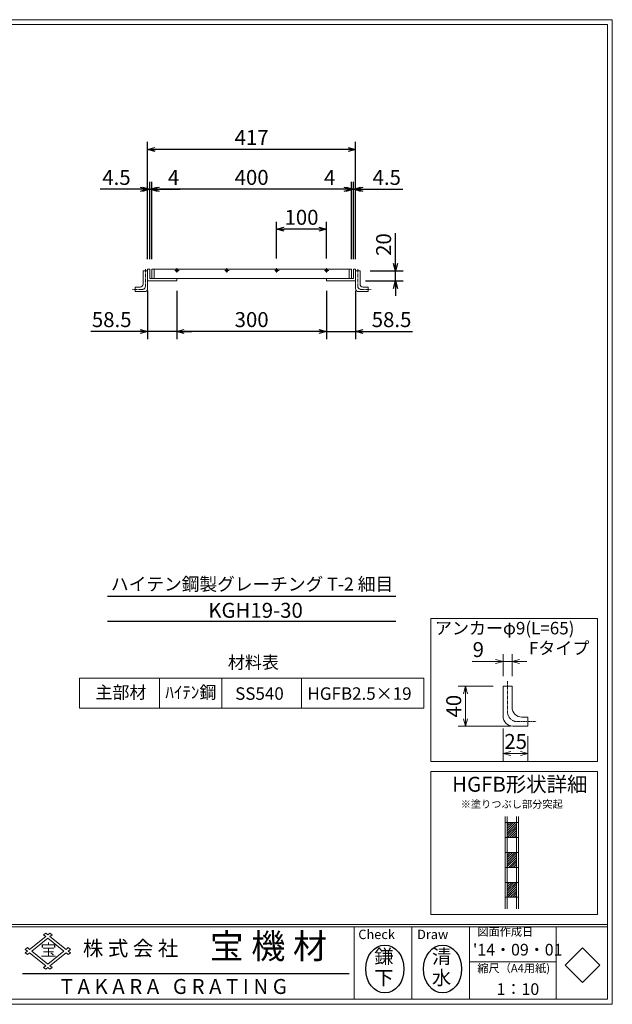
# Model space of a CAD drawing. Units: millimetres. Extents: x 2979 to 5768, y 0 to 1973.
# Drawn here: x 4580 to 5768, y 0 to 1973 of the extents above; entities that cross this region are included whole.
import ezdxf

# ---------------------------------------------------------------- set-up
doc = ezdxf.new("R2010")
doc.units = ezdxf.units.MM
doc.linetypes.add('CENTER', pattern=[10, 6.25, -1.25, 1.25, -1.25])
doc.linetypes.add('HIDDEN', pattern=[9.525, 6.35, -3.175])
for name, color, linetype, lineweight in [('エンボス', 4, 'Continuous', 5), ('中心線', 1, 'HIDDEN', 13), ('受け枠', 3, 'Continuous', 9), ('寸法線', 2, 'Continuous', 9), ('本体', 7, 'Continuous', 13), ('枠寸法', 31, 'Continuous', 9)]:
    doc.layers.add(name, color=color, linetype=linetype, lineweight=lineweight)
doc.layers.add('外枠', color=7, linetype='Continuous')
doc.dimstyles.new('ISO-25', dxfattribs={"dimscale": 10, "dimtxt": 3, "dimasz": 1.5, "dimexe": 1.5, "dimexo": 2, "dimgap": 0.5, "dimtad": 1, "dimdsep": 46, "dimtxsty": 'Standard', "dimblk": 'OPEN30', "dimcen": 2.5, "dimadec": 0, "dimazin": 0, "dimtfac": 1, "dimtmove": 0, "dimatfit": 0, "dimldrblk": 'OPEN30', "dimfxl": 1, "dimarcsym": 0})

# ---------------------------------------------------------------- blocks, each defined once
blk = doc.blocks.new('_Open30')
at = {"color": 0, "linetype": 'ByBlock', "lineweight": -2}
for p, q in [((-1, 0.27), (0, 0)), ((0, 0), (-1, -0.27)), ((0, 0), (-1, 0))]:
    blk.add_line(p, q, dxfattribs=at)
blk = doc.blocks.new('*D6')
at = {"layer": 'Defpoints', "color": 0, "linetype": 'Continuous'}
for p in [(4836.8, 1713.3), (4836.8, 1473.3), (5253.8, 1473.3)]:
    blk.add_point(p, dxfattribs=at)
at = {"layer": '枠寸法', "color": 0, "linetype": 'Continuous', "lineweight": -2}
for p, q in [((4836.8, 1493.3), (4836.8, 1728.3)), ((5253.8, 1493.3), (5253.8, 1728.3)), ((5238.8, 1713.3), (4851.8, 1713.3))]:
    blk.add_line(p, q, dxfattribs=at)
at = {"layer": '枠寸法', "color": 0, "linetype": 'Continuous', "lineweight": -2, "xscale": 15, "yscale": 15, "zscale": 15, "rotation": 180}
blk.add_blockref('_Open30', (4836.8, 1713.3), dxfattribs=at)
at = {"layer": '枠寸法', "color": 0, "linetype": 'Continuous', "lineweight": -2, "xscale": 15, "yscale": 15, "zscale": 15}
blk.add_blockref('_Open30', (5253.8, 1713.3), dxfattribs=at)
at = {"layer": '枠寸法', "color": 0, "linetype": 'Continuous', "insert": (5045.3, 1733.3), "char_height": 30, "attachment_point": 5}
blk.add_mtext('417', dxfattribs=at)
blk = doc.blocks.new('*D7')
at = {"layer": 'Defpoints', "color": 0, "linetype": 'Continuous'}
for p in [(4895.3, 1449.8), (5195.3, 1449.8), (4895.3, 1348.3)]:
    blk.add_point(p, dxfattribs=at)
at = {"layer": '枠寸法', "color": 0, "linetype": 'Continuous', "lineweight": -2}
for p, q in [((4895.3, 1429.8), (4895.3, 1333.3)), ((5195.3, 1429.8), (5195.3, 1333.3)), ((5180.3, 1348.3), (4910.3, 1348.3))]:
    blk.add_line(p, q, dxfattribs=at)
at = {"layer": '枠寸法', "color": 0, "linetype": 'Continuous', "lineweight": -2, "xscale": 15, "yscale": 15, "zscale": 15, "rotation": 180}
blk.add_blockref('_Open30', (4895.3, 1348.3), dxfattribs=at)
at = {"layer": '枠寸法', "color": 0, "linetype": 'Continuous', "lineweight": -2, "xscale": 15, "yscale": 15, "zscale": 15}
blk.add_blockref('_Open30', (5195.3, 1348.3), dxfattribs=at)
at = {"layer": '枠寸法', "color": 0, "linetype": 'Continuous', "insert": (5045.3, 1368.3), "char_height": 30, "attachment_point": 5}
blk.add_mtext('300', dxfattribs=at)
blk = doc.blocks.new('*D8')
at = {"layer": 'Defpoints', "color": 0, "linetype": 'Continuous'}
for p in [(4836.8, 1449.8), (4895.3, 1449.8), (4836.8, 1348.3)]:
    blk.add_point(p, dxfattribs=at)
at = {"layer": '枠寸法', "color": 0, "linetype": 'Continuous', "lineweight": -2}
for p, q in [((4836.8, 1429.8), (4836.8, 1333.3)), ((4895.3, 1429.8), (4895.3, 1333.3)), ((4821.8, 1348.3), (4722.7, 1348.3)), ((4895.3, 1348.3), (4836.8, 1348.3)), ((4910.3, 1348.3), (4925.3, 1348.3))]:
    blk.add_line(p, q, dxfattribs=at)
at = {"layer": '枠寸法', "color": 0, "linetype": 'Continuous', "lineweight": -2, "xscale": 15, "yscale": 15, "zscale": 15}
blk.add_blockref('_Open30', (4836.8, 1348.3), dxfattribs=at)
at = {"layer": '枠寸法', "color": 0, "linetype": 'Continuous', "lineweight": -2, "xscale": 15, "yscale": 15, "zscale": 15, "rotation": 180}
blk.add_blockref('_Open30', (4895.3, 1348.3), dxfattribs=at)
at = {"layer": '枠寸法', "color": 0, "linetype": 'Continuous', "insert": (4764.7, 1368.3), "char_height": 30, "attachment_point": 5}
blk.add_mtext('58.5', dxfattribs=at)
blk = doc.blocks.new('*D9')
at = {"layer": 'Defpoints', "color": 0, "linetype": 'Continuous'}
for p in [(4845.3, 1633.3), (4845.3, 1473.3), (5245.3, 1473.3)]:
    blk.add_point(p, dxfattribs=at)
at = {"layer": '寸法線', "color": 0, "linetype": 'Continuous', "lineweight": -2}
for p, q in [((4845.3, 1493.3), (4845.3, 1648.3)), ((5245.3, 1493.3), (5245.3, 1648.3)), ((5230.3, 1633.3), (4860.3, 1633.3))]:
    blk.add_line(p, q, dxfattribs=at)
at = {"layer": '寸法線', "color": 0, "linetype": 'Continuous', "lineweight": -2, "xscale": 15, "yscale": 15, "zscale": 15, "rotation": 180}
blk.add_blockref('_Open30', (4845.3, 1633.3), dxfattribs=at)
at = {"layer": '寸法線', "color": 0, "linetype": 'Continuous', "lineweight": -2, "xscale": 15, "yscale": 15, "zscale": 15}
blk.add_blockref('_Open30', (5245.3, 1633.3), dxfattribs=at)
at = {"layer": '寸法線', "color": 0, "linetype": 'Continuous', "insert": (5045.3, 1653.3), "char_height": 30, "attachment_point": 5}
blk.add_mtext('400', dxfattribs=at)
blk = doc.blocks.new('*D21')
at = {"layer": 'Defpoints', "color": 0, "ltscale": 3}
for p in [(5095.3, 1553.3), (5095.3, 1474.8), (5195.3, 1474.8)]:
    blk.add_point(p, dxfattribs=at)
at = {"layer": '寸法線', "color": 0, "lineweight": -2, "ltscale": 3}
for p, q in [((5095.3, 1494.8), (5095.3, 1568.3)), ((5195.3, 1494.8), (5195.3, 1568.3)), ((5180.3, 1553.3), (5110.3, 1553.3))]:
    blk.add_line(p, q, dxfattribs=at)
at = {"layer": '寸法線', "color": 0, "lineweight": -2, "ltscale": 3, "xscale": 15, "yscale": 15, "zscale": 15, "rotation": 180}
blk.add_blockref('_Open30', (5095.3, 1553.3), dxfattribs=at)
at = {"layer": '寸法線', "color": 0, "lineweight": -2, "ltscale": 3, "xscale": 15, "yscale": 15, "zscale": 15}
blk.add_blockref('_Open30', (5195.3, 1553.3), dxfattribs=at)
at = {"layer": '寸法線', "color": 0, "ltscale": 3, "insert": (5145.3, 1573.3), "char_height": 30, "attachment_point": 5}
blk.add_mtext('100', dxfattribs=at)
blk = doc.blocks.new('*D27')
at = {"layer": 'Defpoints', "color": 0, "ltscale": 3}
for p in [(5262.8, 1469.8), (5333.8, 1469.8), (5253.8, 1449.8)]:
    blk.add_point(p, dxfattribs=at)
at = {"layer": '枠寸法', "color": 0, "lineweight": -2, "ltscale": 3}
for p, q in [((5333.8, 1484.8), (5333.8, 1545.4)), ((5282.8, 1469.8), (5348.8, 1469.8)), ((5333.8, 1449.8), (5333.8, 1469.8)), ((5273.8, 1449.8), (5348.8, 1449.8)), ((5333.8, 1434.8), (5333.8, 1419.8))]:
    blk.add_line(p, q, dxfattribs=at)
at = {"layer": '枠寸法', "color": 0, "lineweight": -2, "ltscale": 3, "xscale": 15, "yscale": 15, "zscale": 15}
for p, rotation in [((5333.8, 1469.8), 270), ((5333.8, 1449.8), 90)]:
    blk.add_blockref('_Open30', p, dxfattribs=dict(at, rotation=rotation))
at = {"layer": '枠寸法', "color": 0, "ltscale": 3, "insert": (5313.8, 1522.6), "char_height": 30, "attachment_point": 5, "rotation": 90}
blk.add_mtext('20', dxfattribs=at)
blk = doc.blocks.new('*D32')
at = {"layer": 'Defpoints', "color": 0, "linetype": 'Continuous'}
for p in [(5195.3, 1449.8), (5253.8, 1449.8), (5253.8, 1348.3)]:
    blk.add_point(p, dxfattribs=at)
at = {"layer": '枠寸法', "color": 0, "linetype": 'Continuous', "lineweight": -2}
for p, q in [((5195.3, 1429.8), (5195.3, 1333.3)), ((5253.8, 1429.8), (5253.8, 1333.3)), ((5180.3, 1348.3), (5165.3, 1348.3)), ((5195.3, 1348.3), (5253.8, 1348.3)), ((5268.8, 1348.3), (5367.8, 1348.3))]:
    blk.add_line(p, q, dxfattribs=at)
at = {"layer": '枠寸法', "color": 0, "linetype": 'Continuous', "lineweight": -2, "xscale": 15, "yscale": 15, "zscale": 15}
blk.add_blockref('_Open30', (5195.3, 1348.3), dxfattribs=at)
at = {"layer": '枠寸法', "color": 0, "linetype": 'Continuous', "lineweight": -2, "xscale": 15, "yscale": 15, "zscale": 15, "rotation": 180}
blk.add_blockref('_Open30', (5253.8, 1348.3), dxfattribs=at)
at = {"layer": '枠寸法', "color": 0, "linetype": 'Continuous', "insert": (5325.8, 1368.3), "char_height": 30, "attachment_point": 5}
blk.add_mtext('58.5', dxfattribs=at)
blk = doc.blocks.new('*D33')
at = {"layer": 'Defpoints', "color": 0, "linetype": 'Continuous'}
for p in [(5245.3, 1633.3), (5245.3, 1473.3), (5249.3, 1473.3)]:
    blk.add_point(p, dxfattribs=at)
at = {"layer": '枠寸法', "color": 0, "linetype": 'Continuous', "lineweight": -2}
for p, q in [((5245.3, 1493.3), (5245.3, 1648.3)), ((5249.3, 1493.3), (5249.3, 1648.3)), ((5230.3, 1633.3), (5188.4, 1633.3)), ((5249.3, 1633.3), (5245.3, 1633.3)), ((5264.3, 1633.3), (5279.3, 1633.3))]:
    blk.add_line(p, q, dxfattribs=at)
at = {"layer": '枠寸法', "color": 0, "linetype": 'Continuous', "lineweight": -2, "xscale": 15, "yscale": 15, "zscale": 15}
blk.add_blockref('_Open30', (5245.3, 1633.3), dxfattribs=at)
at = {"layer": '枠寸法', "color": 0, "linetype": 'Continuous', "lineweight": -2, "xscale": 15, "yscale": 15, "zscale": 15, "rotation": 180}
blk.add_blockref('_Open30', (5249.3, 1633.3), dxfattribs=at)
at = {"layer": '枠寸法', "color": 0, "linetype": 'Continuous', "insert": (5201.8, 1653.3), "char_height": 30, "attachment_point": 5}
blk.add_mtext('4', dxfattribs=at)
blk = doc.blocks.new('*D34')
at = {"layer": 'Defpoints', "color": 0, "linetype": 'Continuous'}
for p in [(5253.8, 1633.3), (5249.3, 1473.3), (5253.8, 1473.3)]:
    blk.add_point(p, dxfattribs=at)
at = {"layer": '枠寸法', "color": 0, "linetype": 'Continuous', "lineweight": -2}
for p, q in [((5249.3, 1493.3), (5249.3, 1648.3)), ((5253.8, 1493.3), (5253.8, 1648.3)), ((5234.3, 1633.3), (5219.3, 1633.3)), ((5249.3, 1633.3), (5253.8, 1633.3)), ((5268.8, 1633.3), (5348.7, 1633.3))]:
    blk.add_line(p, q, dxfattribs=at)
at = {"layer": '枠寸法', "color": 0, "linetype": 'Continuous', "lineweight": -2, "xscale": 15, "yscale": 15, "zscale": 15}
blk.add_blockref('_Open30', (5249.3, 1633.3), dxfattribs=at)
at = {"layer": '枠寸法', "color": 0, "linetype": 'Continuous', "lineweight": -2, "xscale": 15, "yscale": 15, "zscale": 15, "rotation": 180}
blk.add_blockref('_Open30', (5253.8, 1633.3), dxfattribs=at)
at = {"layer": '枠寸法', "color": 0, "linetype": 'Continuous', "insert": (5316.2, 1653.3), "char_height": 30, "attachment_point": 5}
blk.add_mtext('4.5', dxfattribs=at)
blk = doc.blocks.new('*D39')
at = {"layer": 'Defpoints', "color": 0, "linetype": 'Continuous'}
for p in [(4845.3, 1633.3), (4841.3, 1473.3), (4845.3, 1473.3)]:
    blk.add_point(p, dxfattribs=at)
at = {"layer": '枠寸法', "color": 0, "linetype": 'Continuous', "lineweight": -2}
for p, q in [((4841.3, 1493.3), (4841.3, 1648.3)), ((4845.3, 1493.3), (4845.3, 1648.3)), ((4826.3, 1633.3), (4811.3, 1633.3)), ((4841.3, 1633.3), (4845.3, 1633.3)), ((4860.3, 1633.3), (4902.2, 1633.3))]:
    blk.add_line(p, q, dxfattribs=at)
at = {"layer": '枠寸法', "color": 0, "linetype": 'Continuous', "lineweight": -2, "xscale": 15, "yscale": 15, "zscale": 15}
blk.add_blockref('_Open30', (4841.3, 1633.3), dxfattribs=at)
at = {"layer": '枠寸法', "color": 0, "linetype": 'Continuous', "lineweight": -2, "xscale": 15, "yscale": 15, "zscale": 15, "rotation": 180}
blk.add_blockref('_Open30', (4845.3, 1633.3), dxfattribs=at)
at = {"layer": '枠寸法', "color": 0, "linetype": 'Continuous', "insert": (4888.7, 1653.3), "char_height": 30, "attachment_point": 5}
blk.add_mtext('4', dxfattribs=at)
blk = doc.blocks.new('*D40')
at = {"layer": 'Defpoints', "color": 0, "linetype": 'Continuous'}
for p in [(4836.8, 1633.3), (4836.8, 1473.3), (4841.3, 1473.3)]:
    blk.add_point(p, dxfattribs=at)
at = {"layer": '枠寸法', "color": 0, "linetype": 'Continuous', "lineweight": -2}
for p, q in [((4836.8, 1493.3), (4836.8, 1648.3)), ((4841.3, 1493.3), (4841.3, 1648.3)), ((4821.8, 1633.3), (4741.8, 1633.3)), ((4841.3, 1633.3), (4836.8, 1633.3)), ((4856.3, 1633.3), (4871.3, 1633.3))]:
    blk.add_line(p, q, dxfattribs=at)
at = {"layer": '枠寸法', "color": 0, "linetype": 'Continuous', "lineweight": -2, "xscale": 15, "yscale": 15, "zscale": 15}
blk.add_blockref('_Open30', (4836.8, 1633.3), dxfattribs=at)
at = {"layer": '枠寸法', "color": 0, "linetype": 'Continuous', "lineweight": -2, "xscale": 15, "yscale": 15, "zscale": 15, "rotation": 180}
blk.add_blockref('_Open30', (4841.3, 1633.3), dxfattribs=at)
at = {"layer": '枠寸法', "color": 0, "linetype": 'Continuous', "insert": (4774.3, 1653.3), "char_height": 30, "attachment_point": 5}
blk.add_mtext('4.5', dxfattribs=at)
blk = doc.blocks.new('*D35')
at = {"layer": 'Defpoints', "color": 0, "ltscale": 3}
for p in [(162.6, 200.7), (144.6, 151.1), (162.6, 151.1)]:
    blk.add_point(p, dxfattribs=at)
at = {"layer": '枠寸法', "color": 0, "lineweight": -2, "ltscale": 3}
for p, q in [((129.6, 200.7), (82.4, 200.7)), ((144.6, 171.1), (144.6, 215.7)), ((162.6, 200.7), (144.6, 200.7)), ((162.6, 171.1), (162.6, 215.7)), ((177.6, 200.7), (192.6, 200.7))]:
    blk.add_line(p, q, dxfattribs=at)
at = {"layer": '枠寸法', "color": 0, "lineweight": -2, "ltscale": 3, "xscale": 15, "yscale": 15, "zscale": 15}
blk.add_blockref('_Open30', (144.6, 200.7), dxfattribs=at)
at = {"layer": '枠寸法', "color": 0, "lineweight": -2, "ltscale": 3, "xscale": 15, "yscale": 15, "zscale": 15, "rotation": 180}
blk.add_blockref('_Open30', (162.6, 200.7), dxfattribs=at)
at = {"layer": '枠寸法', "color": 0, "ltscale": 3, "insert": (95, 220.7), "char_height": 30, "attachment_point": 5}
blk.add_mtext('9', dxfattribs=at)
blk = doc.blocks.new('*D36')
at = {"layer": 'Defpoints', "color": 0, "ltscale": 3}
for p in [(145.1, 86.5), (194.6, 71.1), (194.6, 16.5)]:
    blk.add_point(p, dxfattribs=at)
at = {"layer": '枠寸法', "color": 0, "lineweight": -2, "ltscale": 3}
for p, q in [((145.1, 66.5), (145.1, 1.5)), ((194.6, 51.1), (194.6, 1.5)), ((160.1, 16.5), (179.6, 16.5))]:
    blk.add_line(p, q, dxfattribs=at)
at = {"layer": '枠寸法', "color": 0, "lineweight": -2, "ltscale": 3, "xscale": 15, "yscale": 15, "zscale": 15, "rotation": 180}
blk.add_blockref('_Open30', (145.1, 16.5), dxfattribs=at)
at = {"layer": '枠寸法', "color": 0, "lineweight": -2, "ltscale": 3, "xscale": 15, "yscale": 15, "zscale": 15}
blk.add_blockref('_Open30', (194.6, 16.5), dxfattribs=at)
at = {"layer": '枠寸法', "color": 0, "ltscale": 3, "insert": (169.9, 36.5), "char_height": 30, "attachment_point": 5}
blk.add_mtext('25', dxfattribs=at)
blk = doc.blocks.new('*D37')
at = {"layer": 'Defpoints', "color": 0, "ltscale": 3}
for p in [(144.6, 151.1), (69.6, 71.1), (179.5, 71.1)]:
    blk.add_point(p, dxfattribs=at)
at = {"layer": '枠寸法', "color": 0, "lineweight": -2, "ltscale": 3}
for p, q in [((124.6, 151.1), (54.6, 151.1)), ((69.6, 136.1), (69.6, 86.1)), ((159.5, 71.1), (54.6, 71.1))]:
    blk.add_line(p, q, dxfattribs=at)
at = {"layer": '枠寸法', "color": 0, "lineweight": -2, "ltscale": 3, "xscale": 15, "yscale": 15, "zscale": 15}
for p, rotation in [((69.6, 151.1), 90), ((69.6, 71.1), 270)]:
    blk.add_blockref('_Open30', p, dxfattribs=dict(at, rotation=rotation))
at = {"layer": '枠寸法', "color": 0, "ltscale": 3, "insert": (49.6, 111.1), "char_height": 30, "attachment_point": 5, "rotation": 90}
blk.add_mtext('40', dxfattribs=at)
blk = doc.blocks.new('清水')
at = {"layer": '外枠', "linetype": 'Continuous'}
blk.add_ellipse((61.7, -84.6), major_axis=(0, -47.9), ratio=0.8, dxfattribs=at)
at = {"layer": '外枠', "linetype": 'Continuous', "char_height": 28.175, "width": 43.853, "attachment_point": 1}
for s, insert in [('{\\fHG正楷書体-PRO|b0|i0|c128|p65;清}', (40.6, -45.6)), ('{\\fHG正楷書体-PRO|b0|i0|c128|p65;水}', (40.6, -88.1))]:
    blk.add_mtext(s, dxfattribs=dict(at, insert=insert))
blk = doc.blocks.new('HGFB詳細(ﾊｲﾃﾝ)')
at = {"layer": 'エンボス', "ltscale": 3}
h = blk.add_hatch(dxfattribs=at)
h.set_pattern_fill('ANSI31', color=256, style=0)
h.set_pattern_definition([(45, (-2753.159, -190.7983), (-2.245064, 2.245064), [])])
h.paths.add_polyline_path([(-162.8, 184.3), (-181.2, 184.3), (-181.2, 154.3), (-162.8, 154.3)])
h.paths.add_polyline_path([(-162.8, 124.3), (-181.2, 124.3), (-181.2, 94.3), (-162.8, 94.3)])
h.paths.add_polyline_path([(-162.8, 64.3), (-181.2, 64.3), (-181.2, 34.3), (-162.8, 34.3)])
at = {"layer": 'エンボス', "lineweight": 0}
for p, q in [((-185.2, 196.2), (-185.2, 11.3)), ((-158.8, 196.2), (-158.8, 11.3))]:
    blk.add_line(p, q, dxfattribs=at)
at = {"layer": 'エンボス', "ltscale": 3}
for p, q in [((-185.2, 184.3), (-158.8, 184.3)), ((-181.2, 196.2), (-181.2, 11.3)), ((-162.8, 196.2), (-162.8, 11.3)), ((-185.2, 154.3), (-158.8, 154.3)), ((-181.2, 154.3), (-181.2, 124.3)), ((-162.8, 154.3), (-162.8, 124.3)), ((-185.2, 124.3), (-158.8, 124.3)), ((-185.2, 94.3), (-158.8, 94.3)), ((-181.2, 94.3), (-181.2, 64.3)), ((-162.8, 94.3), (-162.8, 64.3)), ((-185.2, 64.3), (-158.8, 64.3)), ((-185.2, 64.3), (-158.8, 64.3)), ((-185.2, 34.3), (-158.8, 34.3))]:
    blk.add_line(p, q, dxfattribs=at)
at = {"layer": 'エンボス', "linetype": 'Continuous'}
blk.add_lwpolyline([(-334.3, 286.2), (0, 286.2), (0, 0), (-334.3, 0)], close=True, dxfattribs=at)
at = {"layer": 'エンボス', "linetype": 'Continuous', "lineweight": 0, "insert": (-291.6, 275.9), "char_height": 30, "width": 252.84, "attachment_point": 1}
blk.add_mtext('HGFB形状詳細', dxfattribs=at)
at = {"layer": 'エンボス', "linetype": 'Continuous', "insert": (-274.6, 228.6), "char_height": 15, "width": 230.696, "attachment_point": 1}
blk.add_mtext('※塗りつぶし部分突起', dxfattribs=at)
blk = doc.blocks.new('鎌下')
at = {"layer": '外枠', "linetype": 'Continuous'}
blk.add_ellipse((61.7, -84.6), major_axis=(0, -47.9), ratio=0.8, dxfattribs=at)
at = {"layer": '外枠', "linetype": 'Continuous', "char_height": 28.175, "width": 43.853, "attachment_point": 1}
for s, insert in [('{\\fHGSeikaishotaiPRO|b0|i0|c128|p65;鎌}', (40.6, -45.6)), ('{\\fHGSeikaishotaiPRO|b0|i0|c128|p65;下}', (40.6, -88.1))]:
    blk.add_mtext(s, dxfattribs=dict(at, insert=insert))
blk = doc.blocks.new('詳細H19用小アンカー')
at = {"layer": '受け枠', "color": 7, "linetype": 'CENTER'}
for p, q in [((153.6, 161.406), (153.6, 99.933)), ((173.4, 80.133), (211.1, 80.133))]:
    blk.add_line(p, q, dxfattribs=at)
at = {"layer": '受け枠', "color": 7}
for p, q in [((144.6, 151.133), (144.6, 90.933)), ((162.6, 151.133), (144.6, 151.133)), ((162.6, 108.933), (162.6, 151.133)), ((194.6, 89.133), (182.4, 89.133)), ((194.6, 89.133), (194.6, 71.133)), ((164.4, 71.133), (194.6, 71.133))]:
    blk.add_line(p, q, dxfattribs=at)
at = {"layer": '受け枠', "color": 7, "linetype": 'CENTER'}
blk.add_arc((173.4, 99.933), 19.8, 180, 270, dxfattribs=at)
at = {"layer": '受け枠', "color": 7}
for centre in [(182.4, 108.933), (164.4, 90.933)]:
    blk.add_arc(centre, 19.8, 180, 270, dxfattribs=at)
at = {"layer": '寸法線', "color": 7, "ltscale": 3}
blk.add_lwpolyline([(0, 286.82), (334.32, 286.82), (334.32, 0), (0, 0)], close=True, dxfattribs=at)
at = {"layer": '外枠', "color": 7, "linetype": 'Continuous', "lineweight": 9, "ltscale": 100, "char_height": 25, "attachment_point": 1}
for s, insert, width in [('アンカーφ9(L=65)', (8.084, 280.031), 1015.1375), ('Fタイプ', (196.493, 239.968), 111.4599)]:
    blk.add_mtext(s, dxfattribs=dict(at, insert=insert, width=width))
at = {"layer": '枠寸法', "ltscale": 3}
dim = blk.add_linear_dim(base=(162.6, 200.681), p1=(144.6, 151.133), p2=(162.6, 151.133), text='9', dimstyle='ISO-25', dxfattribs=at)
dim.commit()
dim.dimension.update_dxf_attribs({"geometry": '*D35', "text_midpoint": (95.033, 200.681), "dimtype": 160})
dim = blk.add_linear_dim(base=(69.559, 71.133), p1=(144.6, 151.133), p2=(179.5, 71.133), angle=90, text='40', dimstyle='ISO-25', dxfattribs=at)
dim.commit()
dim.dimension.update_dxf_attribs({"geometry": '*D37', "text_midpoint": (49.559, 111.133)})
dim = blk.add_linear_dim(base=(194.6, 16.473), p1=(145.111, 86.464), p2=(194.6, 71.133), text='25', dimstyle='ISO-25', dxfattribs=at)
dim.commit()
dim.dimension.update_dxf_attribs({"geometry": '*D36', "text_midpoint": (169.856, 36.473)})

msp = doc.modelspace()

# ---------------------------------------------------------------- linework, layer by layer
at = {"layer": '中心線', "color": 1, "linetype": 'CENTER'}
for p, q in [((4900.254, 1470.769), (4890.254, 1470.769)), ((4895.254, 1475.216), (4895.254, 1466.322)), ((5000.254, 1470.769), (4990.254, 1470.769)), ((4995.254, 1475.216), (4995.254, 1466.322)), ((5100.254, 1470.769), (5090.254, 1470.769)), ((5095.254, 1475.216), (5095.254, 1466.322)), ((5200.254, 1470.769), (5190.254, 1470.769)), ((5195.254, 1475.216), (5195.254, 1466.322))]:
    msp.add_line(p, q, dxfattribs=at)
at = {"layer": '受け枠'}
for p, q in [((4827.754, 1469.769), (4836.754, 1469.769)), ((5262.754, 1469.769), (5253.754, 1469.769)), ((4811.754, 1437.269), (4811.754, 1428.269)), ((5278.754, 1437.269), (5278.754, 1428.269))]:
    msp.add_line(p, q, dxfattribs=at)
at = {"layer": '受け枠', "ltscale": 3}
for p, q in [((4827.754, 1469.769), (4827.754, 1443.269)), ((4836.754, 1469.769), (4836.754, 1434.269)), ((5253.754, 1469.769), (5253.754, 1434.269)), ((5262.754, 1469.769), (5262.754, 1443.269)), ((4821.754, 1437.269), (4811.754, 1437.269)), ((4830.754, 1428.269), (4811.754, 1428.269)), ((5259.754, 1428.269), (5278.754, 1428.269)), ((5268.754, 1437.269), (5278.754, 1437.269))]:
    msp.add_line(p, q, dxfattribs=at)
at = {"layer": '受け枠', "linetype": 'CENTER'}
for p, q in [((4832.254, 1473.405), (4832.254, 1438.769)), ((5258.254, 1473.405), (5258.254, 1438.769)), ((4826.254, 1432.769), (4805.504, 1432.769)), ((5264.254, 1432.769), (5285.003, 1432.769))]:
    msp.add_line(p, q, dxfattribs=at)
at = {"layer": '受け枠', "linetype": 'Continuous'}
for p, q in [((4836.754, 1473.269), (4836.754, 1449.769)), ((4841.254, 1473.269), (4836.754, 1473.269)), ((4841.254, 1473.269), (4841.254, 1454.269)), ((5253.754, 1473.269), (5249.254, 1473.269)), ((5249.254, 1473.269), (5249.254, 1454.269)), ((5253.754, 1473.269), (5253.754, 1449.769)), ((4895.254, 1449.769), (4836.754, 1449.769)), ((4895.254, 1454.269), (4841.254, 1454.269)), ((4895.254, 1454.269), (4895.254, 1449.769)), ((5249.254, 1454.269), (5195.254, 1454.269)), ((5195.254, 1454.269), (5195.254, 1449.769)), ((5253.754, 1449.769), (5195.254, 1449.769))]:
    msp.add_line(p, q, dxfattribs=at)
at = {"layer": '受け枠', "ltscale": 3}
for centre, start, end in [((4821.754, 1443.269), 270, 0), ((5268.754, 1443.269), 180, 270), ((4830.754, 1434.269), 270, 0), ((5259.754, 1434.269), 180, 270)]:
    msp.add_arc(centre, 6, start, end, dxfattribs=at)
at = {"layer": '受け枠', "linetype": 'CENTER'}
for centre, start, end in [((4826.254, 1438.769), 270, 0), ((5264.254, 1438.769), 180, 270)]:
    msp.add_arc(centre, 6, start, end, dxfattribs=at)
at = {"layer": '外枠', "lineweight": 9, "ltscale": 80}
for p, q in [((5768.444, 1973.269), (2978.933, 1973.269)), ((5768.444, 0), (5768.444, 1973.269)), ((2978.933, 0), (5768.444, 0))]:
    msp.add_line(p, q, dxfattribs=at)
at = {"layer": '外枠', "lineweight": 9, "ltscale": 100}
for p, q in [((2988.933, 1963.878), (5759.053, 1963.878)), ((5759.053, 1963.878), (5759.053, 10)), ((2988.933, 10), (5759.053, 10))]:
    msp.add_line(p, q, dxfattribs=at)
at = {"layer": '外枠', "ltscale": 3}
for p, q in [((4756.48, 818.047), (5334.426, 818.047)), ((4756.081, 768.047), (5334.426, 768.047)), ((4586.006, 61.671), (5241.107, 61.671))]:
    msp.add_line(p, q, dxfattribs=at)
at = {"layer": '外枠', "linetype": 'Continuous', "lineweight": 9, "ltscale": 100}
for p, q in [((2988.933, 160.095), (5759.053, 160.095)), ((2988.933, 155.399), (5759.053, 155.399)), ((4632.37, 142.863), (4628.056, 139.412)), ((4628.056, 139.412), (4632.37, 135.961)), ((4632.37, 142.863), (4636.684, 139.412)), ((4640.997, 142.863), (4636.684, 139.412)), ((4640.997, 142.863), (4645.311, 139.412)), ((4645.311, 139.412), (4640.997, 135.961)), ((5250.664, 155.399), (5250.664, 10)), ((5366.319, 155.399), (5366.319, 10)), ((5481.974, 155.399), (5481.974, 10)), ((5655.596, 155.399), (5655.596, 10)), ((4632.37, 135.961), (4600.025, 110.085)), ((4636.684, 132.51), (4604.339, 106.634)), ((4636.684, 132.51), (4669.028, 106.634)), ((4640.997, 135.961), (4673.342, 110.085)), ((4595.711, 113.536), (4591.397, 110.085)), ((4595.711, 106.634), (4591.397, 110.085)), ((4595.711, 106.634), (4591.397, 103.183)), ((4595.711, 99.732), (4591.397, 103.183)), ((4600.025, 110.085), (4595.711, 113.536)), ((4600.025, 103.183), (4595.711, 99.732)), ((4632.37, 77.307), (4600.025, 103.183)), ((4636.684, 80.758), (4604.339, 106.634)), ((4669.028, 106.634), (4636.684, 80.758)), ((4673.342, 103.183), (4640.997, 77.307)), ((4677.656, 113.536), (4673.342, 110.085)), ((4673.342, 103.183), (4677.656, 99.732)), ((4677.656, 113.536), (4681.97, 110.085)), ((4681.97, 110.085), (4677.656, 106.634)), ((4677.656, 106.634), (4681.97, 103.183)), ((4681.97, 103.183), (4677.656, 99.732)), ((5708.573, 113.462), (5673.709, 78.597)), ((5743.437, 78.597), (5708.573, 113.462)), ((5655.596, 85.048), (5481.974, 85.048)), ((4632.37, 77.307), (4628.056, 73.856)), ((4632.37, 70.405), (4628.056, 73.856)), ((4636.684, 73.856), (4632.37, 70.405)), ((4640.997, 70.405), (4636.684, 73.856)), ((4645.311, 73.856), (4640.997, 77.307)), ((4645.311, 73.856), (4640.997, 70.405)), ((5673.709, 78.597), (5708.573, 43.733)), ((5708.573, 43.733), (5743.437, 78.597))]:
    msp.add_line(p, q, dxfattribs=at)
at = {"layer": '本体', "linetype": 'Continuous'}
for p, q in [((4845.254, 1473.269), (4845.254, 1454.269)), ((5245.254, 1473.269), (4845.254, 1473.269)), ((4849.754, 1473.269), (4849.754, 1454.269)), ((5240.754, 1473.269), (5240.754, 1454.269)), ((5245.254, 1473.269), (5245.254, 1454.269)), ((4849.754, 1454.269), (4845.254, 1454.269)), ((5240.754, 1454.269), (4849.754, 1454.269)), ((5245.254, 1454.269), (5240.754, 1454.269))]:
    msp.add_line(p, q, dxfattribs=at)
at = {"layer": '本体', "ltscale": 3}
for p, q in [((4700.254, 653.596), (5390.254, 653.596)), ((4700.254, 653.596), (4700.254, 593.596)), ((4860.254, 653.596), (4860.254, 593.596)), ((4985.254, 653.596), (4985.254, 593.596)), ((5145.254, 653.596), (5145.254, 593.596)), ((5390.254, 653.596), (5390.254, 593.596)), ((4700.254, 593.596), (5390.254, 593.596))]:
    msp.add_line(p, q, dxfattribs=at)
at = {"layer": '本体'}
for centre in [(4895.254, 1470.769), (4995.254, 1470.769), (5095.254, 1470.769), (5195.254, 1470.769)]:
    msp.add_circle(centre, 2.5, dxfattribs=at)

# ---------------------------------------------------------------- block references
at = {"layer": '外枠', "ltscale": 3}
msp.add_blockref('鎌下', (5250.664, 155.399), dxfattribs=at)
at = {"layer": '寸法線', "ltscale": 3}
for name, p in [('詳細H19用小アンカー', (5404.737, 486.338)), ('HGFB詳細(ﾊｲﾃﾝ)', (5739.053, 180.095)), ('清水', (5366.319, 155.399))]:
    msp.add_blockref(name, p, dxfattribs=at)

# ---------------------------------------------------------------- texts
at = {"layer": '外枠', "linetype": 'Continuous', "lineweight": 9, "ltscale": 100, "attachment_point": 1}
for s, insert, char_height, width in [('ハイテン鋼製グレーチング T-2 細目', (4763.269, 855.216), 26, 588.9064), ('\\A1;KGH19-30', (4958.405, 804.583), 30, 299.60319), ('材料表', (4997.639, 697.736), 25, 1015.1375), ('主部材', (4732.091, 637.736), 25, 109.29135), ('ﾊｲﾃﾝ鋼', (4872.309, 637.736), 25, 207.8885), ('SS540', (5012.279, 635.261), 25, 100.75961), ('HGFB2.5×19', (5157.132, 635.261), 25, 237.55655), ('宝 機 材', (4961.18, 141.531), 50, 269.1378), ('Check', (5259.224, 149.513), 18.7831, 274.13809), ('Draw', (5376.968, 149.513), 18.7831, 274.13809), ('図面作成日', (5497.831, 153.73), 16.4352, 274.1381), ('{\\fＭＳ ゴシック|b0|i0|c128|p49;宝}', (4621.774, 120.818), 23.95394, 23.85059), ('株 式 会 社', (4706.954, 127.167), 30, 282.8297), ("'14・09・01", (5488.919, 121.221), 23.4788, 274.1381), ('縮尺（A4用紙)', (5497.831, 80.525), 16.4352, 274.1381), ('T A K A R A   G R A T I N G', (4662.555, 50.715), 30.00024, 539.48276), ('1：10', (5536.521, 42.242), 23.4788, 274.1381)]:
    msp.add_mtext(s, dxfattribs=dict(at, insert=insert, char_height=char_height, width=width))

# ---------------------------------------------------------------- dimensions: what is measured, and where the dimension line sits
at = {"layer": '寸法線', "linetype": 'Continuous'}
dim = msp.add_linear_dim(base=(4845.254, 1633.269), p1=(5245.254, 1473.269), p2=(4845.254, 1473.269), dimstyle='ISO-25', dxfattribs=at)
dim.commit()
dim.dimension.update_dxf_attribs({"geometry": '*D9', "text_midpoint": (5045.254, 1653.269)})
at = {"layer": '寸法線', "ltscale": 3}
dim = msp.add_linear_dim(base=(5095.254, 1553.269), p1=(5195.254, 1474.771), p2=(5095.254, 1474.771), dimstyle='ISO-25', dxfattribs=at)
dim.commit()
dim.dimension.update_dxf_attribs({"geometry": '*D21', "text_midpoint": (5145.254, 1573.269)})
at = {"layer": '枠寸法', "linetype": 'Continuous'}
for base, p1, p2, picture, middle in [((4836.754, 1713.269), (5253.754, 1473.269), (4836.754, 1473.269), '*D6', (5045.254, 1733.269)), ((4836.754, 1633.269), (4841.254, 1473.269), (4836.754, 1473.269), '*D40', (4774.266, 1653.269)), ((4845.254, 1633.269), (4841.254, 1473.269), (4845.254, 1473.269), '*D39', (4888.706, 1653.269)), ((4836.754, 1348.269), (4895.254, 1449.769), (4836.754, 1449.769), '*D8', (4764.749, 1368.269)), ((4895.254, 1348.269), (5195.254, 1449.769), (4895.254, 1449.769), '*D7', (5045.254, 1368.269))]:
    dim = msp.add_linear_dim(base=base, p1=p1, p2=p2, dimstyle='ISO-25', dxfattribs=at)
    dim.commit()
    dim.dimension.update_dxf_attribs({"geometry": picture, "text_midpoint": middle})
for base, p1, p2, picture, middle in [((5245.254, 1633.269), (5249.254, 1473.269), (5245.254, 1473.269), '*D33', (5201.802, 1653.269)), ((5253.754, 1633.269), (5249.254, 1473.269), (5253.754, 1473.269), '*D34', (5316.241, 1653.269)), ((5253.754, 1348.269), (5195.254, 1449.769), (5253.754, 1449.769), '*D32', (5325.759, 1368.269))]:
    dim = msp.add_linear_dim(base=base, p1=p1, p2=p2, angle=180, dimstyle='ISO-25', dxfattribs=at)
    dim.commit()
    dim.dimension.update_dxf_attribs({"geometry": picture, "text_midpoint": middle})
at = {"layer": '枠寸法', "ltscale": 3}
dim = msp.add_linear_dim(base=(5333.754, 1469.769), p1=(5253.754, 1449.769), p2=(5262.754, 1469.769), angle=270, dimstyle='ISO-25', dxfattribs=at)
dim.commit()
dim.dimension.update_dxf_attribs({"geometry": '*D27', "text_midpoint": (5313.754, 1522.586)})

doc.saveas('drawing.dxf')
